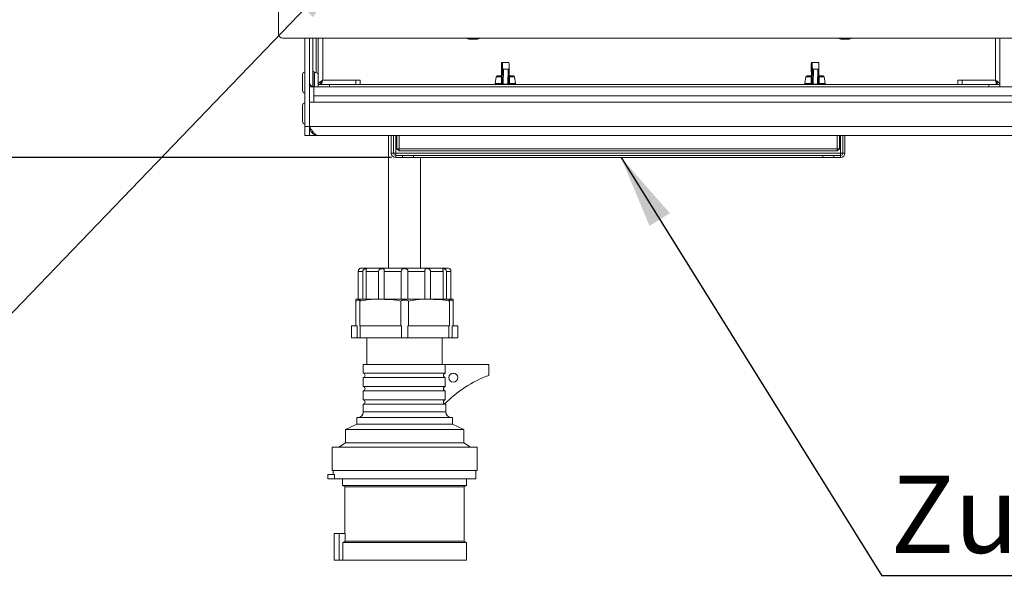
# Model space of a CAD drawing. Units: millimetres. Extents: x 5 to 415, y 5 to 292.
# Drawn here: x 62 to 106, y 191 to 217 of the extents above; entities that cross this region are included whole.
import ezdxf

# ---------------------------------------------------------------- set-up
doc = ezdxf.new("R2010")
doc.units = ezdxf.units.MM
doc.layers.add('BEMAßUNG', color=96, linetype='Continuous')
doc.styles.add('SLDTEXTSTYLE0', font='TXT', dxfattribs={"width": 0.75})
doc.dimstyles.new('SLDDIMSTYLE0', dxfattribs={"dimtxt": 3.5, "dimasz": 3.302, "dimexe": 0, "dimexo": 0.0625, "dimgap": 0.875, "dimtad": 1, "dimlfac": 10, "dimrnd": 1e-09, "dimzin": 12, "dimdsep": 46, "dimtxsty": 'SLDTEXTSTYLE0', "dimsah": 1, "dimcen": 0.09, "dimadec": 0, "dimazin": 3, "dimtfac": 1, "dimtofl": 0, "dimtmove": 0, "dimatfit": 3, "dimfxl": 0, "dimfrac": 2, "dimtolj": 1, "dimtzin": 12, "dimarcsym": 0})
doc.dimstyles.new('SLDDIMSTYLE2', dxfattribs={"dimtxt": 0.18, "dimasz": 3.302, "dimexe": 0, "dimexo": 0.0625, "dimgap": 0, "dimtad": 0, "dimtih": 1, "dimtoh": 1, "dimdec": 0, "dimrnd": 1e-09, "dimzin": 0, "dimdsep": 46, "dimtxsty": 'Standard', "dimsah": 1, "dimcen": 0.09, "dimadec": 0, "dimazin": 0, "dimtfac": 3.302, "dimtdec": 0, "dimtofl": 0, "dimtmove": 0, "dimatfit": 3, "dimfxl": 0, "dimfrac": 2, "dimtolj": 1, "dimtzin": 0, "dimarcsym": 0})

# ---------------------------------------------------------------- blocks, each defined once
blk = doc.blocks.new('_D')
at = {"layer": 'BEMAßUNG'}
for p, q in [((68.337, 240.199), (43.2, 240.199)), ((44.2, 240.199), (44.2, 210.499)), ((78.335, 210.499), (43.2, 210.499))]:
    blk.add_line(p, q, dxfattribs=at)
for points in [[(44.2, 240.199), (43.692, 236.897), (44.708, 236.897)], [(44.2, 210.499), (44.708, 213.801), (43.692, 213.801)]]:
    blk.add_solid(points, dxfattribs=at)
at = {"layer": 'BEMAßUNG', "insert": (39.688, 220.932), "char_height": 3.5, "attachment_point": 1, "rotation": 90, "style": 'SLDTEXTSTYLE0'}
blk.add_mtext('300', dxfattribs=at)
blk = doc.blocks.new('SW_NOTE_33')
at = {"layer": 'BEMAßUNG', "color": 0}
blk.add_line((40.932, 0), (0, 0), dxfattribs=at)
at = {"layer": 'BEMAßUNG', "color": 0, "insert": (0.396, 4.53), "char_height": 3.5, "attachment_point": 1, "style": 'SLDTEXTSTYLE0'}
blk.add_mtext('Zuluftweg Fettfilter', dxfattribs=at)

msp = doc.modelspace()

# ---------------------------------------------------------------- linework, layer by layer
at = {"color": 7, "linetype": 'Continuous', "lineweight": 15}
for p, q in [((73.2279, 229.8993), (73.2279, 216.0993)), ((73.4279, 215.8993), (201.7279, 215.8993)), ((74.4279, 211.8993), (74.4279, 215.8993)), ((74.6279, 211.8993), (74.6279, 215.8993)), ((74.7779, 213.7056), (74.7779, 215.8993)), ((75.0279, 215.8993), (75.0279, 213.7993)), ((105.8279, 213.7993), (105.8279, 215.8993)), ((83.3024, 214.5441), (83.3098, 214.1993)), ((83.3168, 214.2095), (83.3107, 214.7962)), ((83.339, 213.8727), (83.3535, 214.5456)), ((83.3452, 214.7964), (83.3391, 214.21)), ((83.3452, 214.7962), (83.3391, 214.2095)), ((83.4041, 214.497), (83.3899, 213.8392)), ((83.3939, 214.8027), (83.5939, 214.8027)), ((83.4041, 214.497), (83.604, 214.497)), ((83.5898, 213.8392), (83.604, 214.497)), ((83.6389, 213.8716), (83.6534, 214.5441)), ((97.3024, 214.5441), (97.3098, 214.1993)), ((97.3168, 214.2095), (97.3107, 214.7962)), ((97.339, 213.8727), (97.3535, 214.5456)), ((97.3452, 214.7964), (97.3391, 214.21)), ((97.3452, 214.7962), (97.3391, 214.2095)), ((97.4041, 214.497), (97.3899, 213.8392)), ((97.3939, 214.8027), (97.5939, 214.8027)), ((97.4041, 214.497), (97.604, 214.497)), ((97.5898, 213.8392), (97.604, 214.497)), ((97.6389, 213.8716), (97.6534, 214.5441)), ((74.3179, 214.2643), (74.3179, 213.5343)), ((74.8606, 214.3538), (74.8379, 214.3538)), ((74.8379, 213.6993), (74.8379, 214.3538)), ((83.0631, 214.1563), (83.0209, 213.8563)), ((83.1126, 214.1993), (83.3285, 214.1993)), ((83.3285, 214.1993), (83.3389, 214.1993)), ((83.3391, 214.2095), (83.3391, 214.21)), ((83.6431, 214.1993), (83.8432, 214.1993)), ((83.9349, 213.8563), (83.8927, 214.1563)), ((97.0631, 214.1563), (97.0209, 213.8563)), ((97.1126, 214.1993), (97.3285, 214.1993)), ((97.3285, 214.1993), (97.3389, 214.1993)), ((97.3391, 214.2095), (97.3391, 214.21)), ((97.6431, 214.1993), (97.8432, 214.1993)), ((97.9349, 213.8563), (97.8927, 214.1563)), ((74.8279, 213.6993), (74.6279, 213.6993)), ((74.8279, 212.9993), (74.8279, 213.6993)), ((200.5279, 213.6993), (74.8279, 213.6993)), ((75.0279, 213.6993), (75.0279, 213.7993)), ((75.0279, 213.7993), (75.5279, 213.7993)), ((75.1379, 213.8548), (75.1379, 213.7993)), ((75.2279, 213.9993), (76.7279, 213.9993)), ((75.5279, 213.7993), (75.5279, 213.6993)), ((75.5279, 213.7993), (105.3279, 213.7993)), ((76.9279, 213.9993), (76.7279, 213.9993)), ((76.7279, 213.7993), (76.7279, 213.9993)), ((76.9279, 213.7993), (76.9279, 213.9993)), ((83.3373, 213.8511), (83.339, 213.8727)), ((83.3899, 213.8392), (83.3864, 213.8158)), ((83.3864, 213.8158), (83.5924, 213.8158)), ((83.5924, 213.8158), (83.5898, 213.8392)), ((83.6389, 213.8727), (83.6402, 213.8511)), ((97.3373, 213.8511), (97.339, 213.8727)), ((97.3899, 213.8392), (97.3864, 213.8158)), ((97.3864, 213.8158), (97.5924, 213.8158)), ((97.5924, 213.8158), (97.5898, 213.8392)), ((97.6389, 213.8727), (97.6402, 213.8511)), ((104.1279, 213.9993), (103.9279, 213.9993)), ((103.9279, 213.9993), (103.9279, 213.7993)), ((105.6279, 213.9993), (104.1279, 213.9993)), ((104.1279, 213.9993), (104.1279, 213.7993)), ((105.3279, 213.6993), (105.3279, 213.7993)), ((105.3279, 213.7993), (105.8279, 213.7993)), ((105.7179, 213.7993), (105.7179, 213.8548)), ((105.8279, 213.7993), (105.8279, 213.6993)), ((200.5279, 212.9993), (74.6279, 212.9993)), ((74.6279, 212.9993), (74.6279, 211.8993)), ((74.4279, 211.8993), (74.6279, 211.8993)), ((74.4279, 211.4993), (74.4279, 211.8993)), ((200.5279, 211.8993), (74.6279, 211.8993)), ((74.6279, 211.8993), (74.6279, 211.4993)), ((74.6279, 211.4993), (74.4279, 211.4993)), ((75.0279, 211.4993), (74.6279, 211.4993)), ((200.1279, 211.4993), (75.0279, 211.4993)), ((78.2029, 211.4993), (78.2029, 205.4993)), ((78.3279, 210.6993), (78.3279, 211.4993)), ((78.4279, 210.6993), (78.4279, 211.4993)), ((78.5779, 210.8993), (78.5779, 211.4993)), ((78.6779, 211.4993), (78.6779, 210.8993)), ((98.4779, 210.8993), (98.4779, 211.4993)), ((98.5779, 211.4993), (98.5779, 210.8993)), ((98.7279, 211.4993), (98.7279, 210.6993)), ((98.8279, 211.4993), (98.8279, 210.6993)), ((78.5779, 210.8993), (78.6779, 210.7993)), ((78.6779, 210.8993), (78.5779, 210.8993)), ((78.6779, 210.8993), (98.4779, 210.8993)), ((78.6779, 210.8993), (78.6779, 210.7993)), ((98.4779, 210.7993), (98.4779, 210.8993)), ((98.5779, 210.8993), (98.4779, 210.8993)), ((98.4779, 210.7993), (98.5779, 210.8993)), ((78.4279, 210.6993), (78.3279, 210.6993)), ((78.5279, 210.6993), (78.4279, 210.6993)), ((98.6279, 210.6993), (78.5279, 210.6993)), ((78.5279, 210.5993), (78.5279, 210.4993)), ((78.8279, 210.5993), (78.5279, 210.5993)), ((78.8279, 210.4993), (78.5279, 210.4993)), ((98.4779, 210.7993), (78.6779, 210.7993)), ((78.8279, 210.4993), (78.8279, 210.5993)), ((78.8279, 210.5993), (79.3279, 210.5993)), ((79.3279, 210.4993), (78.8279, 210.4993)), ((79.3279, 210.5993), (79.3279, 210.4993)), ((79.3279, 210.5993), (79.335, 210.5993)), ((79.3279, 210.4993), (79.335, 210.4993)), ((79.335, 210.4993), (79.335, 210.5993)), ((97.8208, 210.5993), (79.335, 210.5993)), ((97.8208, 210.4993), (79.335, 210.4993)), ((79.6529, 205.4993), (79.6529, 210.4993)), ((97.8208, 210.5993), (97.8208, 210.4993)), ((97.8208, 210.5993), (97.8279, 210.5993)), ((97.8208, 210.4993), (97.8279, 210.4993)), ((97.8279, 210.4993), (97.8279, 210.5993)), ((97.8279, 210.5993), (98.3279, 210.5993)), ((98.3279, 210.4993), (97.8279, 210.4993)), ((98.3279, 210.5993), (98.3279, 210.4993)), ((98.6279, 210.5993), (98.3279, 210.5993)), ((98.6279, 210.4993), (98.3279, 210.4993)), ((98.7279, 210.6993), (98.6279, 210.6993)), ((98.6279, 210.5993), (98.6279, 210.4993)), ((98.7279, 210.6993), (98.8279, 210.6993)), ((77.0389, 205.3493), (76.8333, 205.3493)), ((76.8333, 204.0993), (76.8333, 205.3493)), ((76.9779, 205.4993), (80.8779, 205.4993)), ((77.0389, 204.0993), (77.0389, 205.3493)), ((77.7507, 205.3493), (77.1889, 205.3493)), ((77.1889, 204.0993), (77.1889, 205.3493)), ((77.7507, 204.0993), (77.7507, 205.3493)), ((78.7779, 205.3493), (78.0105, 205.3493)), ((78.0105, 204.0993), (78.0105, 205.3493)), ((78.7779, 204.0993), (78.7779, 205.3493)), ((79.0779, 204.0993), (79.0779, 205.3493)), ((79.8453, 205.3493), (79.0779, 205.3493)), ((79.8453, 204.0993), (79.8453, 205.3493)), ((80.6669, 205.3493), (80.1051, 205.3493)), ((80.1051, 204.0993), (80.1051, 205.3493)), ((80.6669, 204.0993), (80.6669, 205.3493)), ((81.0225, 205.3493), (80.8169, 205.3493)), ((80.8169, 204.0993), (80.8169, 205.3493)), ((81.0225, 204.0993), (81.0225, 205.3493)), ((76.7279, 202.8993), (76.7279, 204.0111)), ((76.8279, 204.0993), (76.8333, 204.0993)), ((76.8333, 204.0993), (77.0389, 204.0993)), ((76.9029, 202.8993), (76.9029, 204.0111)), ((77.0389, 204.0993), (77.1889, 204.0993)), ((77.1889, 204.0993), (77.7507, 204.0993)), ((77.7507, 204.0993), (78.0105, 204.0993)), ((78.0105, 204.0993), (78.7779, 204.0993)), ((78.7529, 202.8993), (78.7529, 204.0111)), ((78.7779, 204.0993), (79.0779, 204.0993)), ((79.0779, 204.0993), (79.8453, 204.0993)), ((79.1029, 202.8993), (79.1029, 204.0111)), ((79.8453, 204.0993), (80.1051, 204.0993)), ((80.1051, 204.0993), (80.6669, 204.0993)), ((80.6669, 204.0993), (80.8169, 204.0993)), ((80.8169, 204.0993), (81.0225, 204.0993)), ((80.9529, 202.8993), (80.9529, 204.0111)), ((81.0225, 204.0993), (81.0279, 204.0993)), ((81.1279, 202.8993), (81.1279, 204.0111)), ((76.5279, 202.8993), (76.5279, 202.3493)), ((76.5279, 202.8993), (76.7279, 202.8993)), ((76.7824, 202.8993), (76.7279, 202.8993)), ((76.7824, 202.3493), (76.7824, 202.8993)), ((76.9029, 202.8993), (76.9972, 202.8993)), ((76.9237, 202.8993), (76.9237, 202.3493)), ((76.9972, 202.8993), (78.6586, 202.8993)), ((78.6586, 202.8993), (78.7529, 202.8993)), ((78.7866, 202.8993), (78.7529, 202.8993)), ((78.7866, 202.3493), (78.7866, 202.8993)), ((79.1029, 202.8993), (79.0692, 202.8993)), ((79.0692, 202.8993), (79.0692, 202.3493)), ((79.1029, 202.8993), (79.1972, 202.8993)), ((79.1972, 202.8993), (80.8586, 202.8993)), ((80.8586, 202.8993), (80.9529, 202.8993)), ((80.9321, 202.3493), (80.9321, 202.8993)), ((81.1279, 202.8993), (81.0734, 202.8993)), ((81.0734, 202.8993), (81.0734, 202.3493)), ((81.1279, 202.8993), (81.3279, 202.8993)), ((81.3279, 202.3493), (81.3279, 202.8993)), ((76.5279, 202.3493), (76.7824, 202.3493)), ((76.9237, 202.3493), (76.7824, 202.3493)), ((76.9237, 202.3493), (78.7866, 202.3493)), ((77.2279, 202.3493), (77.2279, 201.1493)), ((79.0692, 202.3493), (78.7866, 202.3493)), ((79.0692, 202.3493), (80.9321, 202.3493)), ((80.6279, 201.1493), (80.6279, 202.3493)), ((81.0734, 202.3493), (80.9321, 202.3493)), ((81.0734, 202.3493), (81.3279, 202.3493)), ((77.0629, 201.1493), (77.0629, 200.7493)), ((77.0629, 201.1493), (80.7686, 201.1493)), ((80.7686, 201.1493), (80.7686, 200.7493)), ((82.7279, 201.1493), (80.7686, 201.1493)), ((82.7279, 200.6493), (82.7279, 201.1493)), ((77.0629, 200.7493), (80.7686, 200.7493)), ((77.0629, 200.5493), (77.0629, 200.1493)), ((77.0629, 200.5493), (80.7686, 200.5493)), ((80.7686, 200.5493), (80.7686, 200.1493)), ((77.0629, 200.1493), (80.7686, 200.1493)), ((77.0629, 199.9493), (77.0629, 199.5493)), ((77.0629, 199.9493), (80.7686, 199.9493)), ((80.7686, 199.9493), (80.7686, 199.5493)), ((77.0629, 199.5493), (80.7686, 199.5493)), ((77.0629, 199.3493), (77.0629, 198.9993)), ((77.0629, 199.3493), (78.9279, 199.3493)), ((78.9279, 199.3493), (80.7929, 199.3493)), ((80.7929, 198.9993), (80.7929, 199.3493)), ((76.7629, 198.4493), (76.2529, 198.1993)), ((76.7629, 198.7493), (76.7629, 198.4493)), ((76.7629, 198.7493), (78.9279, 198.7493)), ((76.7629, 198.4493), (78.9279, 198.4493)), ((78.9279, 198.7493), (81.0929, 198.7493)), ((78.9279, 198.4493), (81.0929, 198.4493)), ((81.0929, 198.4493), (81.0929, 198.7493)), ((81.6029, 198.1993), (81.0929, 198.4493)), ((76.2529, 198.1993), (76.2529, 197.5993)), ((76.2529, 198.1993), (78.9279, 198.1993)), ((78.9279, 198.1993), (81.6029, 198.1993)), ((81.6029, 197.5993), (81.6029, 198.1993)), ((76.2529, 197.5993), (75.9529, 197.3993)), ((76.2529, 197.5993), (78.9279, 197.5993)), ((78.9279, 197.5993), (81.6029, 197.5993)), ((81.9029, 197.3993), (81.6029, 197.5993)), ((75.6529, 197.3993), (75.6529, 196.3493)), ((75.6529, 197.3993), (78.9279, 197.3993)), ((78.9279, 197.3993), (82.2029, 197.3993)), ((82.2029, 196.3493), (82.2029, 197.3993)), ((75.6529, 196.3493), (78.9279, 196.3493)), ((75.7029, 196.3493), (75.7029, 196.1693)), ((78.9279, 196.3493), (82.2029, 196.3493)), ((82.1529, 195.9693), (82.1529, 196.3493)), ((75.4592, 196.1693), (75.4592, 195.9693)), ((75.7592, 196.1693), (75.4592, 196.1693)), ((75.7592, 195.9693), (75.4592, 195.9693)), ((75.7592, 196.1693), (75.7592, 195.9693)), ((75.7592, 195.9693), (82.1529, 195.9693)), ((76.1279, 195.9693), (76.1279, 195.6693)), ((81.7279, 195.6693), (81.7279, 195.9693)), ((76.1279, 195.6693), (76.2279, 195.6193)), ((76.1279, 195.6693), (78.9279, 195.6693)), ((76.2279, 195.6193), (76.2279, 193.4993)), ((76.2279, 195.6193), (78.9279, 195.6193)), ((78.9279, 195.6693), (81.7279, 195.6693)), ((78.9279, 195.6193), (81.6279, 195.6193)), ((81.6279, 195.6193), (81.7279, 195.6693)), ((81.6279, 193.1493), (81.6279, 195.6193)), ((75.744, 193.4993), (75.744, 192.2993)), ((75.969, 193.4993), (75.744, 193.4993)), ((75.969, 193.4993), (75.969, 192.2993)), ((76.244, 193.4993), (75.969, 193.4993)), ((76.144, 193.0993), (81.7279, 193.0993)), ((76.144, 193.0993), (76.144, 192.2993)), ((76.244, 193.4993), (76.244, 193.149)), ((76.244, 193.1493), (81.6279, 193.1493)), ((81.7279, 193.0993), (81.6279, 193.1493)), ((81.7279, 192.2993), (81.7279, 193.0993)), ((75.969, 192.2993), (75.744, 192.2993)), ((76.144, 192.2993), (75.969, 192.2993)), ((76.144, 192.2993), (81.7279, 192.2993))]:
    msp.add_line(p, q, dxfattribs=at)
at = {"color": 8, "linetype": 'Continuous', "lineweight": 15}
for p, q in [((74.9279, 214.3437), (74.9279, 215.8993)), ((75.2279, 215.8993), (75.2279, 213.9993)), ((105.6279, 213.9993), (105.6279, 215.8993)), ((83.3024, 214.5456), (83.3098, 214.1993)), ((97.3024, 214.5456), (97.3098, 214.1993)), ((74.8606, 213.6993), (74.8606, 214.3538)), ((83.3082, 214.1563), (83.0631, 214.1563)), ((83.8927, 214.1563), (83.6655, 214.1563)), ((97.3082, 214.1563), (97.0631, 214.1563)), ((97.8927, 214.1563), (97.6655, 214.1563)), ((83.0209, 213.8563), (83.3075, 213.8563)), ((83.6683, 213.8563), (83.9349, 213.8563)), ((97.0209, 213.8563), (97.3075, 213.8563)), ((97.6683, 213.8563), (97.9349, 213.8563)), ((200.3279, 213.2993), (74.8279, 213.2993)), ((74.6478, 211.7993), (74.6279, 211.7993)), ((78.5279, 211.4993), (78.5279, 210.6993)), ((98.6279, 210.6993), (98.6279, 211.4993)), ((77.0629, 198.9993), (78.9279, 198.9993)), ((78.9279, 198.9993), (80.7929, 198.9993))]:
    msp.add_line(p, q, dxfattribs=at)
at = {"color": 7, "linetype": 'Continuous', "lineweight": 15, "flags": 128}
for points in [[(83.3082, 214.1563), (83.309, 214.165), (83.3105, 214.1732), (83.3125, 214.1806), (83.3151, 214.187), (83.318, 214.1923), (83.3213, 214.1961), (83.3248, 214.1985), (83.3285, 214.1993)], [(83.3169, 214.1993), (83.3169, 214.2015), (83.3168, 214.2095)], [(97.3082, 214.1563), (97.309, 214.165), (97.3105, 214.1732), (97.3125, 214.1806), (97.3151, 214.187), (97.318, 214.1923), (97.3213, 214.1961), (97.3248, 214.1985), (97.3285, 214.1993)], [(97.3169, 214.1993), (97.3169, 214.2015), (97.3168, 214.2095)], [(83.3075, 213.8563), (83.3074, 213.8456), (83.3081, 213.8351), (83.3096, 213.8252), (83.3119, 213.8165), (83.3148, 213.8092), (83.3183, 213.8038), (83.322, 213.8004), (83.326, 213.7993)], [(83.6477, 213.7993), (83.6521, 213.8004), (83.6563, 213.8038), (83.6602, 213.8092), (83.6634, 213.8165), (83.666, 213.8252), (83.6677, 213.8351), (83.6685, 213.8456), (83.6683, 213.8563)], [(97.3075, 213.8563), (97.3074, 213.8456), (97.3081, 213.8351), (97.3096, 213.8252), (97.3119, 213.8165), (97.3148, 213.8092), (97.3183, 213.8038), (97.322, 213.8004), (97.326, 213.7993)], [(97.6477, 213.7993), (97.6521, 213.8004), (97.6563, 213.8038), (97.6602, 213.8092), (97.6634, 213.8165), (97.666, 213.8252), (97.6677, 213.8351), (97.6685, 213.8456), (97.6683, 213.8563)], [(76.244, 193.149), (76.1477, 193.1011), (76.144, 193.0993)]]:
    msp.add_lwpolyline(points, dxfattribs=at)
at = {"color": 8, "linetype": 'Continuous', "lineweight": 15, "flags": 128}
for points in [[(83.3393, 214.2259), (83.3322, 214.2236), (83.3258, 214.2206), (83.321, 214.2171), (83.3179, 214.2134), (83.3168, 214.2095)], [(97.3393, 214.2259), (97.3322, 214.2236), (97.3258, 214.2206), (97.321, 214.2171), (97.3179, 214.2134), (97.3168, 214.2095)]]:
    msp.add_lwpolyline(points, dxfattribs=at)
at = {"color": 7, "linetype": 'Continuous', "lineweight": 15}
msp.add_circle((81.1279, 200.5493), 0.2, dxfattribs=at)
for centre, radius, start, end in [((73.4279, 216.0993), 0.2, 180, 270), ((82.0279, 217.2993), 1.45, 254.90981, 285.09019), ((98.8279, 217.2993), 1.45, 254.90981, 285.09019), ((86.9008, 214.5513), 3.5985, 176.09834, 180.09019), ((79.755, 214.5513), 3.5985, 359.90981, 3.90166), ((80.055, 214.5513), 3.5985, 359.90981, 3.90166), ((100.9008, 214.5513), 3.5985, 176.09834, 180.09019), ((93.755, 214.5513), 3.5985, 359.90981, 3.90166), ((94.055, 214.5513), 3.5985, 359.90981, 3.90166), ((74.4279, 214.2643), 0.11, 90, 180), ((74.7829, 214.3538), 0.055, 360, 95.21591), ((74.8606, 214.1266), 0.2273, 42.60822, 90), ((83.1126, 214.1493), 0.05, 90, 172), ((81.8555, 214.2183), 1.4837, 357.72091, 359.65837), ((83.8432, 214.1493), 0.05, 8, 90), ((97.1126, 214.1493), 0.05, 90, 172), ((95.8555, 214.2183), 1.4837, 357.72091, 359.65837), ((97.8432, 214.1493), 0.05, 8, 90), ((74.8279, 213.8993), 0.2, 180, 270), ((83.0704, 213.8493), 0.05, 172, 270), ((83.3864, 213.8485), 0.0492, 176.91731, 268.89018), ((83.3904, 213.8732), 0.0576, 202.54186, 265.92772), ((83.3832, 213.8844), 0.0457, 194.79544, 278.47361), ((83.2777, 213.8134), 0.1087, 352.56464, 1.2856), ((83.5908, 213.8487), 0.0495, 270.74245, 2.7702), ((83.4837, 213.8134), 0.1087, 352.56464, 1.2856), ((83.5892, 213.8702), 0.0545, 273.32719, 339.54961), ((83.8854, 213.8493), 0.05, 270, 8), ((97.0704, 213.8493), 0.05, 172, 270), ((97.3864, 213.8485), 0.0492, 176.91731, 268.89018), ((97.3904, 213.8732), 0.0576, 202.54186, 265.92772), ((97.3832, 213.8844), 0.0457, 194.79544, 278.47361), ((97.2777, 213.8134), 0.1087, 352.56464, 1.2856), ((97.5908, 213.8487), 0.0495, 270.74245, 2.7702), ((97.4837, 213.8134), 0.1087, 352.56464, 1.2856), ((97.5892, 213.8702), 0.0545, 273.32719, 339.54961), ((97.8854, 213.8493), 0.05, 270, 8), ((74.4279, 213.5343), 0.11, 180, 270), ((74.4279, 212.8643), 0.11, 90, 180), ((74.4279, 212.1343), 0.11, 180, 270), ((78.5279, 210.6993), 0.2, 180, 270), ((78.5279, 210.6993), 0.1, 180, 270), ((98.6279, 210.6993), 0.1, 270, 0), ((98.6279, 210.6993), 0.2, 270, 0), ((76.9779, 205.3493), 0.15, 90, 120.3995), ((80.8779, 205.3493), 0.15, 59.58066, 90), ((76.8279, 203.378), 0.7213, 90, 97.94738), ((81.0279, 203.378), 0.7213, 82.03901, 90), ((77.0404, 200.6493), 0.1025, 282.68038, 77.31962), ((84.57, 195.6398), 5.3374, 110.18928, 135.8251), ((77.0404, 200.0493), 0.1025, 282.68038, 77.31962), ((77.0404, 199.4493), 0.1025, 282.68038, 77.31962), ((80.8154, 199.4493), 0.1025, 231.0047, 257.31962), ((76.8129, 198.9993), 0.25, 270, 0), ((81.0429, 198.9993), 0.25, 180, 270)]:
    msp.add_arc(centre, radius, start, end, dxfattribs=at)
at = {"color": 8, "linetype": 'Continuous', "lineweight": 15}
for centre, radius, start, end in [((83.3866, 214.1496), 0.0545, 151.84022, 176.69653), ((83.6207, 214.1616), 0.0451, 353.24875, 55.8574), ((97.3866, 214.1496), 0.0545, 151.84022, 176.69653), ((97.6207, 214.1616), 0.0451, 353.24875, 55.8574), ((83.5967, 213.8822), 0.0435, 260.89396, 345.98057), ((97.5967, 213.8822), 0.0435, 260.89396, 345.98057)]:
    msp.add_arc(centre, radius, start, end, dxfattribs=at)
at = {"color": 7, "linetype": 'Continuous', "lineweight": 15}
for points, knots in [([(83.3107, 214.7962), (83.3113, 214.7971), (83.3126, 214.799), (83.3214, 214.801), (83.3347, 214.8022), (83.3491, 214.8027), (83.3584, 214.8027), (83.3619, 214.8027)], [0, 0, 0, 0, 0.2051903, 0.4279668, 0.6515751, 0.8682004, 1, 1, 1, 1]), ([(83.3939, 214.8027), (83.3885, 214.8027), (83.3778, 214.8026), (83.3635, 214.8019), (83.3524, 214.8006), (83.346, 214.7987), (83.3454, 214.7969), (83.3452, 214.7962)], [0, 0, 0, 0, 0.2025597, 0.4049109, 0.6129545, 0.8312023, 1, 1, 1, 1]), ([(83.3535, 214.5456), (83.354, 214.541), (83.3551, 214.5307), (83.3635, 214.5159), (83.3769, 214.5039), (83.3916, 214.4978), (83.4008, 214.4972), (83.4041, 214.497)], [0, 0, 0, 0, 0.196312, 0.4285051, 0.6604177, 0.8780154, 1, 1, 1, 1]), ([(83.6451, 214.7962), (83.645, 214.7965), (83.6446, 214.7978), (83.6407, 214.7997), (83.6303, 214.8015), (83.6157, 214.8024), (83.6027, 214.8027), (83.5954, 214.8027), (83.5939, 214.8027)], [0, 0, 0, 0, 0.06312828, 0.28273521, 0.50655195, 0.72860918, 0.94137518, 1, 1, 1, 1]), ([(83.604, 214.497), (83.6093, 214.4975), (83.6197, 214.4985), (83.6338, 214.5061), (83.645, 214.5173), (83.6523, 214.5312), (83.6531, 214.541), (83.6534, 214.5456)], [0, 0, 0, 0, 0.1931298, 0.3859323, 0.5874635, 0.8066554, 1, 1, 1, 1]), ([(97.3107, 214.7962), (97.3113, 214.7971), (97.3126, 214.799), (97.3214, 214.801), (97.3347, 214.8022), (97.3491, 214.8027), (97.3584, 214.8027), (97.3619, 214.8027)], [0, 0, 0, 0, 0.2051903, 0.4279668, 0.6515751, 0.8682004, 1, 1, 1, 1]), ([(97.3939, 214.8027), (97.3885, 214.8027), (97.3778, 214.8026), (97.3635, 214.8019), (97.3524, 214.8006), (97.346, 214.7987), (97.3454, 214.7969), (97.3452, 214.7962)], [0, 0, 0, 0, 0.2025597, 0.40491093, 0.61295449, 0.83120226, 1, 1, 1, 1]), ([(97.3535, 214.5456), (97.354, 214.541), (97.3551, 214.5307), (97.3635, 214.5159), (97.3769, 214.5039), (97.3916, 214.4978), (97.4008, 214.4972), (97.4041, 214.497)], [0, 0, 0, 0, 0.196312, 0.4285051, 0.6604177, 0.8780154, 1, 1, 1, 1]), ([(97.6451, 214.7962), (97.645, 214.7965), (97.6446, 214.7978), (97.6407, 214.7997), (97.6303, 214.8015), (97.6157, 214.8024), (97.6027, 214.8027), (97.5954, 214.8027), (97.5939, 214.8027)], [0, 0, 0, 0, 0.0631283, 0.2827352, 0.5065519, 0.7286092, 0.9413752, 1, 1, 1, 1]), ([(97.604, 214.497), (97.6093, 214.4975), (97.6197, 214.4985), (97.6338, 214.5061), (97.645, 214.5173), (97.6523, 214.5312), (97.6531, 214.541), (97.6534, 214.5456)], [0, 0, 0, 0, 0.1931298, 0.3859323, 0.5874635, 0.8066554, 1, 1, 1, 1]), ([(83.3075, 213.8563), (83.3076, 213.9169), (83.3078, 214.0169), (83.3081, 214.1169), (83.3082, 214.1563)], [0, 0, 0, 0, 0.6060354, 1, 1, 1, 1]), ([(83.3322, 214.1527), (83.3291, 214.1535), (83.3231, 214.1549), (83.3131, 214.1558), (83.3082, 214.1563)], [0, 0, 0, 0, 0.5101603, 1, 1, 1, 1]), ([(83.338, 214.1593), (83.3378, 214.1576), (83.3376, 214.1553), (83.3362, 214.153), (83.3346, 214.1522), (83.3328, 214.1526), (83.3322, 214.1527)], [0, 0, 0, 0, 0.3543398, 0.4789175, 0.8339896, 1, 1, 1, 1]), ([(83.338, 214.1593), (83.3381, 214.1212), (83.3385, 214.0257), (83.3388, 213.9301), (83.339, 213.8727)], [0, 0, 0, 0, 0.3988464, 1, 1, 1, 1]), ([(83.6655, 214.1563), (83.6606, 214.1558), (83.6509, 214.1549), (83.6454, 214.1535), (83.6426, 214.1527)], [0, 0, 0, 0, 0.5019569, 1, 1, 1, 1]), ([(83.6655, 214.1563), (83.6659, 214.1169), (83.6669, 214.0169), (83.6678, 213.9169), (83.6683, 213.8563)], [0, 0, 0, 0, 0.3939646, 1, 1, 1, 1]), ([(97.3075, 213.8563), (97.3076, 213.9169), (97.3078, 214.0169), (97.3081, 214.1169), (97.3082, 214.1563)], [0, 0, 0, 0, 0.6060354, 1, 1, 1, 1]), ([(97.3322, 214.1527), (97.3291, 214.1535), (97.3231, 214.1549), (97.3131, 214.1558), (97.3082, 214.1563)], [0, 0, 0, 0, 0.5101603, 1, 1, 1, 1]), ([(97.338, 214.1593), (97.3378, 214.1576), (97.3376, 214.1553), (97.3362, 214.153), (97.3346, 214.1522), (97.3328, 214.1526), (97.3322, 214.1527)], [0, 0, 0, 0, 0.3543398, 0.4789175, 0.8339896, 1, 1, 1, 1]), ([(97.338, 214.1593), (97.3381, 214.1212), (97.3385, 214.0257), (97.3388, 213.9301), (97.339, 213.8727)], [0, 0, 0, 0, 0.3988464, 1, 1, 1, 1]), ([(97.6655, 214.1563), (97.6606, 214.1558), (97.6509, 214.1549), (97.6454, 214.1535), (97.6426, 214.1527)], [0, 0, 0, 0, 0.5019569, 1, 1, 1, 1]), ([(97.6655, 214.1563), (97.6659, 214.1169), (97.6669, 214.0169), (97.6678, 213.9169), (97.6683, 213.8563)], [0, 0, 0, 0, 0.3939646, 1, 1, 1, 1]), ([(75.2279, 213.9993), (75.2212, 213.9759), (75.2078, 213.9291), (75.1877, 213.8674), (75.1676, 213.8221), (75.1509, 213.8016), (75.1411, 213.7999), (75.1379, 213.7993)], [0, 0, 0, 0, 0.22335573, 0.44674215, 0.67012869, 0.89351503, 1, 1, 1, 1]), ([(75.2279, 213.9993), (75.2194, 213.9846), (75.2035, 213.957), (75.1827, 213.926), (75.1704, 213.9161), (75.1656, 213.9122)], [0, 0, 0, 0, 0.408545, 0.7667138, 1, 1, 1, 1]), ([(83.3075, 213.8563), (83.3125, 213.8558), (83.3226, 213.855), (83.3326, 213.8531), (83.3359, 213.8517), (83.3373, 213.8511)], [0, 0, 0, 0, 0.3604723, 0.7247873, 1, 1, 1, 1]), ([(83.6402, 213.8511), (83.6415, 213.8517), (83.6443, 213.8531), (83.6536, 213.855), (83.6634, 213.8558), (83.6683, 213.8563)], [0, 0, 0, 0, 0.27521267, 0.63952767, 1, 1, 1, 1]), ([(97.3075, 213.8563), (97.3125, 213.8558), (97.3226, 213.855), (97.3326, 213.8531), (97.3359, 213.8517), (97.3373, 213.8511)], [0, 0, 0, 0, 0.3604723, 0.7247873, 1, 1, 1, 1]), ([(97.6402, 213.8511), (97.6415, 213.8517), (97.6443, 213.8531), (97.6536, 213.855), (97.6634, 213.8558), (97.6683, 213.8563)], [0, 0, 0, 0, 0.2752127, 0.6395277, 1, 1, 1, 1]), ([(105.7179, 213.7993), (105.7112, 213.8017), (105.6978, 213.8065), (105.6777, 213.8437), (105.6576, 213.8981), (105.6409, 213.9538), (105.6311, 213.9882), (105.6279, 213.9993)], [0, 0, 0, 0, 0.2233551, 0.4467415, 0.6701281, 0.8935144, 1, 1, 1, 1]), ([(105.6921, 213.9094), (105.6847, 213.9162), (105.67, 213.9299), (105.6486, 213.9633), (105.6345, 213.9878), (105.6279, 213.9993)], [0, 0, 0, 0, 0.34199669, 0.68950445, 1, 1, 1, 1]), ([(74.3179, 212.8643), (74.3179, 212.8594), (74.3179, 212.8519), (74.3179, 212.8064), (74.3179, 212.7593), (74.3179, 212.7008), (74.3179, 212.6158), (74.3179, 212.4993), (74.3179, 212.3827), (74.3179, 212.2978), (74.3179, 212.2393), (74.3179, 212.1922), (74.3179, 212.1467), (74.3179, 212.1392), (74.3179, 212.1343)], [0, 0, 0, 0, 0.1197284, 0.1841803, 0.25, 0.3158197, 0.3802716, 0.5, 0.6197284, 0.6841803, 0.75, 0.8158197, 0.8802716, 1, 1, 1, 1]), ([(75.0279, 211.4993), (74.9939, 211.5055), (74.926, 211.518), (74.8241, 211.614), (74.7246, 211.7472), (74.6593, 211.8499), (74.6279, 211.8993)], [0, 0, 0, 0, 0.254649, 0.5095407, 0.7644336, 1, 1, 1, 1]), ([(78.5279, 210.6993), (78.5285, 210.6724), (78.5293, 210.6348), (78.5301, 210.6053), (78.5304, 210.597)], [0, 0, 0, 0, 0.71553, 1, 1, 1, 1]), ([(98.6254, 210.597), (98.6257, 210.6053), (98.6265, 210.6348), (98.6273, 210.6724), (98.6279, 210.6993)], [0, 0, 0, 0, 0.28447, 1, 1, 1, 1]), ([(76.8333, 205.3493), (76.8343, 205.3627), (76.8363, 205.3896), (76.8512, 205.4253), (76.8704, 205.4523), (76.8886, 205.4695), (76.9015, 205.4783), (76.9018, 205.4785), (76.902, 205.4786)], [0, 0, 0, 0, 0.1671687, 0.3345473, 0.4990468, 0.6641543, 0.8460254, 1, 1, 1, 1]), ([(77.1889, 205.3493), (77.1894, 205.3627), (77.1903, 205.3896), (77.1963, 205.4253), (77.2012, 205.4523), (77.2007, 205.4696), (77.191, 205.4787), (77.1685, 205.4805), (77.1344, 205.474), (77.096, 205.4563), (77.0644, 205.428), (77.043, 205.3905), (77.0403, 205.3632), (77.0389, 205.3493)], [0, 0, 0, 0, 0.08359431, 0.16729364, 0.24955319, 0.33211683, 0.42306325, 0.52826705, 0.6431733, 0.73637393, 0.82999518, 0.91348599, 1, 1, 1, 1]), ([(78.0105, 205.3493), (78.0103, 205.3627), (78.0099, 205.3896), (78.0054, 205.4253), (77.9947, 205.4523), (77.9754, 205.4696), (77.9454, 205.4787), (77.9033, 205.4805), (77.855, 205.474), (77.8091, 205.4563), (77.7755, 205.428), (77.7545, 205.3905), (77.752, 205.3632), (77.7507, 205.3493)], [0, 0, 0, 0, 0.0835943, 0.1672936, 0.2495532, 0.3321168, 0.4230632, 0.528267, 0.6431733, 0.7363739, 0.8299952, 0.913486, 1, 1, 1, 1]), ([(79.0779, 205.3493), (79.0771, 205.3627), (79.0755, 205.3896), (79.0616, 205.4253), (79.0383, 205.4523), (79.0053, 205.4696), (78.963, 205.4787), (78.9126, 205.4805), (78.863, 205.474), (78.822, 205.4563), (78.7955, 205.428), (78.7805, 205.3905), (78.7788, 205.3632), (78.7779, 205.3493)], [0, 0, 0, 0, 0.0835943, 0.1672936, 0.2495532, 0.3321168, 0.4230632, 0.528267, 0.6431733, 0.7363739, 0.8299952, 0.913486, 1, 1, 1, 1]), ([(80.1051, 205.3493), (80.1039, 205.3627), (80.1015, 205.3896), (80.082, 205.4253), (80.0523, 205.4523), (80.0145, 205.4696), (79.9713, 205.4787), (79.9261, 205.4805), (79.8885, 205.474), (79.8633, 205.4563), (79.8509, 205.428), (79.846, 205.3905), (79.8455, 205.3632), (79.8453, 205.3493)], [0, 0, 0, 0, 0.0835943, 0.1672936, 0.2495532, 0.3321168, 0.4230632, 0.528267, 0.6431733, 0.7363739, 0.8299952, 0.913486, 1, 1, 1, 1]), ([(80.8169, 205.3493), (80.8156, 205.3627), (80.8131, 205.3896), (80.7932, 205.4253), (80.765, 205.4523), (80.7325, 205.4696), (80.6999, 205.4787), (80.6721, 205.4805), (80.6565, 205.474), (80.6539, 205.4563), (80.659, 205.428), (80.6654, 205.3905), (80.6664, 205.3632), (80.6669, 205.3493)], [0, 0, 0, 0, 0.0835943, 0.1672936, 0.2495532, 0.3321168, 0.4230632, 0.528267, 0.6431733, 0.7363739, 0.8299952, 0.913486, 1, 1, 1, 1]), ([(80.9538, 205.4786), (80.9534, 205.4788), (80.9515, 205.4801), (80.962, 205.4736), (80.9819, 205.4564), (81.0033, 205.428), (81.0193, 205.3905), (81.0215, 205.3632), (81.0225, 205.3493)], [0, 0, 0, 0, 0.056472, 0.2862996, 0.4727131, 0.659968, 0.8269606, 1, 1, 1, 1]), ([(76.7279, 204.0923), (76.7279, 204.0911), (76.7279, 204.0887), (76.7279, 204.0632), (76.7279, 204.0208), (76.7279, 204.0111)], [0, 0, 0, 0, 0.4345351, 0.8712471, 1, 1, 1, 1]), ([(76.9029, 204.0111), (76.9118, 204.0204), (76.9298, 204.039), (76.9321, 204.0539), (76.9133, 204.0599), (76.876, 204.0579), (76.8248, 204.0479), (76.7727, 204.0317), (76.7406, 204.0169), (76.7279, 204.0111)], [0, 0, 0, 0, 0.1576956, 0.3158604, 0.465546, 0.6115994, 0.7572132, 0.9041747, 1, 1, 1, 1]), ([(76.9029, 204.0111), (77.0132, 204.0334), (77.3313, 204.0975), (77.7621, 204.0937), (78.1847, 204.0883), (78.482, 204.071), (78.6697, 204.0295), (78.7529, 204.0111)], [0, 0, 0, 0, 0.1804387, 0.5206759, 0.6918659, 0.8634203, 1, 1, 1, 1]), ([(79.1029, 204.0111), (79.0907, 204.0204), (79.0664, 204.039), (79.0086, 204.0539), (78.9438, 204.0599), (78.8786, 204.0579), (78.8197, 204.0479), (78.7774, 204.0317), (78.7598, 204.0169), (78.7529, 204.0111)], [0, 0, 0, 0, 0.1576956, 0.3158604, 0.465546, 0.6115994, 0.7572132, 0.9041747, 1, 1, 1, 1]), ([(79.1029, 204.0111), (79.2132, 204.0334), (79.5313, 204.0975), (79.9621, 204.0937), (80.3847, 204.0883), (80.682, 204.071), (80.8697, 204.0295), (80.9529, 204.0111)], [0, 0, 0, 0, 0.1804387, 0.5206759, 0.6918659, 0.8634203, 1, 1, 1, 1]), ([(81.1279, 204.0111), (81.1068, 204.0204), (81.0645, 204.039), (81.0044, 204.0539), (80.9583, 204.0599), (80.9305, 204.0579), (80.9228, 204.0479), (80.9326, 204.0317), (80.9472, 204.0169), (80.9529, 204.0111)], [0, 0, 0, 0, 0.1577027, 0.3158668, 0.4655521, 0.6116054, 0.7572193, 0.9041809, 1, 1, 1, 1]), ([(81.1279, 204.0111), (81.1279, 204.0273), (81.1279, 204.0702), (81.1279, 204.0874), (81.1279, 204.0949), (81.1279, 204.0923), (81.1279, 204.0923)], [0, 0, 0, 0, 0.2331601, 0.6155557, 0.999833, 1, 1, 1, 1]), ([(80.7686, 200.7493), (80.7654, 200.7485), (80.7508, 200.7448), (80.7266, 200.7319), (80.7052, 200.7089), (80.6914, 200.6816), (80.6856, 200.6516), (80.6907, 200.6173), (80.7068, 200.5866), (80.7323, 200.5627), (80.7549, 200.5525), (80.7674, 200.5496), (80.7686, 200.5493)], [0, 0, 0, 0, 0.0357629, 0.1631548, 0.2897384, 0.3694653, 0.4920955, 0.614734, 0.7373318, 0.8609413, 0.9861878, 1, 1, 1, 1]), ([(80.7686, 200.1493), (80.7654, 200.1485), (80.7508, 200.1448), (80.7266, 200.1319), (80.7052, 200.1089), (80.6914, 200.0816), (80.6856, 200.0516), (80.6907, 200.0173), (80.7068, 199.9866), (80.7323, 199.9627), (80.7549, 199.9525), (80.7674, 199.9496), (80.7686, 199.9493)], [0, 0, 0, 0, 0.0357629, 0.1631548, 0.2897384, 0.3694653, 0.4920955, 0.614734, 0.7373318, 0.8609413, 0.9861878, 1, 1, 1, 1]), ([(80.7686, 199.5493), (80.7654, 199.5485), (80.7508, 199.5448), (80.7266, 199.5319), (80.7052, 199.5089), (80.6914, 199.4816), (80.6856, 199.4516), (80.6907, 199.4173), (80.7068, 199.3867), (80.7261, 199.3682), (80.739, 199.3609), (80.7419, 199.3592)], [0, 0, 0, 0, 0.0398547, 0.181822, 0.3228884, 0.4117371, 0.5483979, 0.6850679, 0.8216927, 0.9594448, 1, 1, 1, 1])]:
    msp.add_open_spline(points, degree=3, knots=knots, dxfattribs=at)
for points in [[(75.0279, 213.7993), (75.0309, 213.816), (75.0369, 213.8493), (75.0832, 213.8993), (75.1493, 213.9493), (75.2017, 213.9826), (75.2279, 213.9993)], [(75.1279, 213.7993), (75.1294, 213.816), (75.1324, 213.8493), (75.1555, 213.8993), (75.1886, 213.9493), (75.2148, 213.9826), (75.2279, 213.9993)], [(105.6279, 213.9993), (105.6541, 213.9826), (105.7065, 213.9493), (105.7726, 213.8993), (105.8189, 213.8493), (105.8249, 213.816), (105.8279, 213.7993)], [(105.6279, 213.9993), (105.641, 213.9826), (105.6672, 213.9493), (105.7003, 213.8993), (105.7234, 213.8493), (105.7264, 213.816), (105.7279, 213.7993)], [(74.6279, 211.8993), (74.6339, 211.8469), (74.6459, 211.742), (74.7384, 211.6098), (74.8707, 211.5173), (74.9755, 211.5053), (75.0279, 211.4993)], [(78.5279, 210.6993), (78.5285, 210.6862), (78.5297, 210.66), (78.5314, 210.6269), (78.5332, 210.6038), (78.5344, 210.6008), (78.535, 210.5993)], [(98.6208, 210.5993), (98.6214, 210.6008), (98.6226, 210.6038), (98.6244, 210.6269), (98.6261, 210.66), (98.6273, 210.6862), (98.6279, 210.6993)]]:
    msp.add_open_spline(points, degree=3, dxfattribs=at)

# ---------------------------------------------------------------- block references
at = {"layer": 'BEMAßUNG'}
msp.add_blockref('SW_NOTE_33', (100.4978, 191.594), dxfattribs=at)

# ---------------------------------------------------------------- dimensions: what is measured, and where the dimension line sits
dim = msp.add_linear_dim(base=(44.1995, 210.4993), p1=(69.3374, 240.1993), p2=(79.335, 210.4993), angle=90, text='300', dimstyle='SLDDIMSTYLE0', dxfattribs=at)
dim.commit()
dim.dimension.update_dxf_attribs({"geometry": '_D', "text_midpoint": (44.1995, 224.8108), "dimtype": 160})

# ---------------------------------------------------------------- leaders
for points in [[(76.6883, 219.6075), (58.4026, 200.5741)], [(88.7103, 210.4993), (100.4978, 191.594)]]:
    msp.add_leader(points, dimstyle='SLDDIMSTYLE2', dxfattribs=at)

doc.saveas('drawing.dxf')
